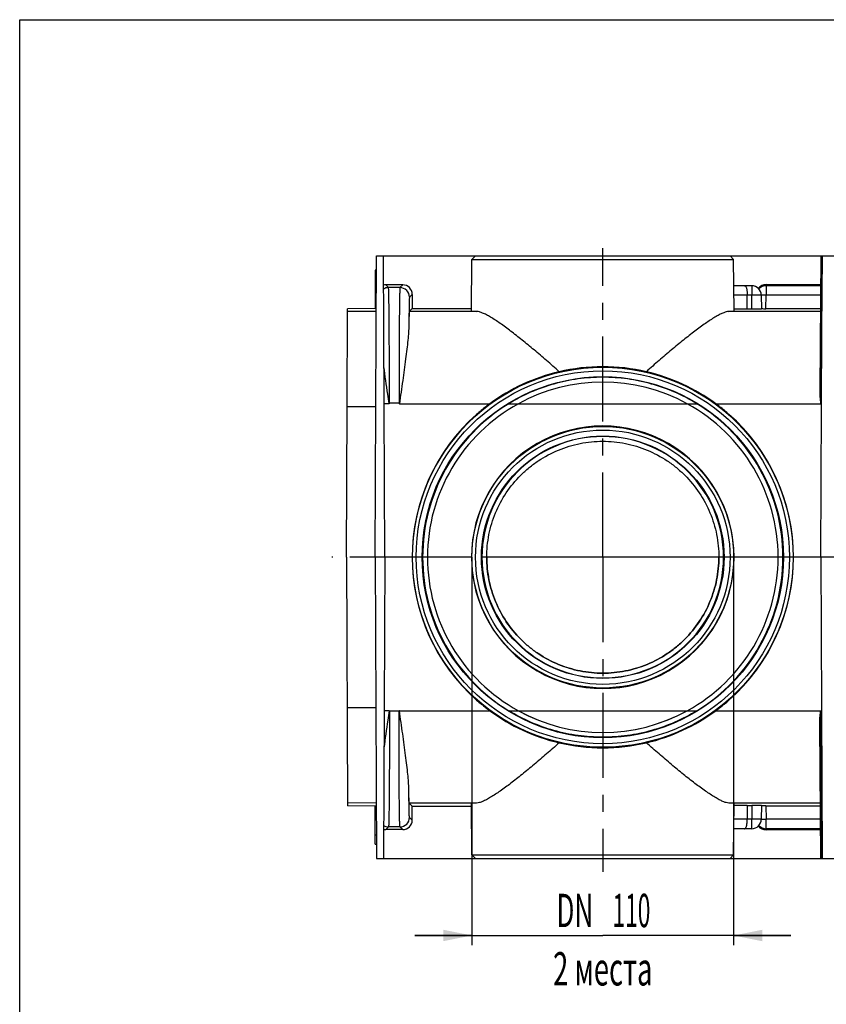
# Model space of a CAD drawing. Units: millimetres. Extents: x 0 to 1727, y 0 to 1118.
# Drawn here: x 0 to 338, y 704 to 1118 of the extents above; entities that cross this region are included whole.
import ezdxf
from ezdxf.enums import TextEntityAlignment as Align

# ---------------------------------------------------------------- set-up
doc = ezdxf.new("R2010")
doc.units = ezdxf.units.MM
doc.header["$LTSCALE"] = 94.996
doc.linetypes.add('CENTER', pattern=[0.6, 0.375, -0.075, 0.075, -0.075])
doc.layers.get('0').update_dxf_attribs({"linetype": 'CONTINUOUS'})
for name, color, linetype in [('02___PRT_ALL_AXES', 7, 'CONTINUOUS'), ('06___PRT_ALL_SURFS', 7, 'CONTINUOUS'), ('DIMS', 7, 'CONTINUOUS')]:
    doc.layers.add(name, color=color, linetype=linetype)
doc.styles.get("Standard").update_dxf_attribs({"font": 'txt', "width": 0.4})
doc.dimstyles.new('DIMSTYLE_3', dxfattribs={"dimtxt": 14, "dimasz": 12, "dimexe": 0.18, "dimexo": 0.0625, "dimgap": 0.09, "dimtad": 1, "dimdec": 0, "dimdsep": 46, "dimtxsty": 'Standard', "dimblk": '_FILLED', "dimblk1": '_FILLED', "dimblk2": '_FILLED', "dimcen": 0.09, "dimclrt": 5, "dimadec": 0, "dimazin": 0, "dimtp": 0.1, "dimtm": 0.1, "dimtfac": 1, "dimtdec": 0, "dimtofl": 0, "dimtmove": 0, "dimatfit": 3, "dimldrblk": '_FILLED', "dimfxl": 1, "dimtolj": 1, "dimarcsym": 0})

# ---------------------------------------------------------------- blocks, each defined once
blk = doc.blocks.new('_FILLED')
at = {"color": 0, "linetype": 'ByBlock'}
blk.add_solid([(0, 0), (-1, 0.2), (-1, -0.2)], dxfattribs=at)
blk = doc.blocks.new('*D5')
at = {"layer": 'DIMS', "color": 2, "linetype": 'Continuous'}
for p, q in [((189.72, 891.88), (189.72, 729.05)), ((299.55, 891.88), (299.55, 729.05)), ((189.72, 733.05), (165.72, 733.05)), ((165.72, 733.05), (244.64, 733.05)), ((323.55, 733.05), (244.64, 733.05)), ((299.55, 733.05), (323.55, 733.05))]:
    blk.add_line(p, q, dxfattribs=at)
at = {"layer": 'DIMS', "color": 2, "linetype": 'Continuous', "xscale": 12, "yscale": 12, "zscale": 12}
blk.add_blockref('_FILLED', (189.72, 733.05), dxfattribs=at)
at = {"layer": 'DIMS', "color": 2, "linetype": 'Continuous', "xscale": 12, "yscale": 12, "zscale": 12, "rotation": 180}
blk.add_blockref('_FILLED', (299.55, 733.05), dxfattribs=at)
at = {"layer": 'DIMS', "color": 5, "linetype": 'Continuous'}
for s, width, p in [('DN ', 0.571918, (234.14, 736.55)), ('110', 0.5, (256.65, 736.55)), ('2 места', 0.60225, (244.64, 712.05))]:
    blk.add_text(s, height=14, dxfattribs=dict(at, width=width)).set_placement(p, align=Align.CENTER)

msp = doc.modelspace()

# ---------------------------------------------------------------- linework, layer by layer
at = {"color": 7, "linetype": 'Continuous'}
for p, q in [((0, 0), (0, 1117.6)), ((0, 1117.6), (1727.2, 1117.6)), ((149.14, 891.88), (149.69, 1018.38)), ((153.14, 891.88), (152.59, 1018.38)), ((336.14, 891.88), (336.69, 1018.38)), ((137.14, 891.88), (137.41, 955.1)), ((137.14, 891.88), (137.59, 787.52)), ((149.14, 891.88), (149.69, 765.38)), ((153.14, 891.88), (152.59, 765.38)), ((164.63, 891.88), (153.14, 891.88)), ((171.08, 891.88), (169.05, 891.88)), ((189.53, 891.88), (171.08, 891.88)), ((195.94, 891.88), (193.95, 891.88)), ((293.33, 891.88), (195.95, 891.88)), ((295.33, 891.88), (293.33, 891.88)), ((318.19, 891.88), (299.74, 891.88)), ((320.23, 891.88), (318.2, 891.88)), ((336.14, 891.88), (324.64, 891.88)), ((336.14, 891.88), (336.69, 765.38)), ((154.96, 827.4), (152.86, 827.4)), ((159.14, 827.23), (155.14, 827.23)), ((159.31, 827.4), (197.26, 827.4)), ((205.17, 827.41), (209.21, 827.41)), ((209.21, 827.42), (209.23, 827.4)), ((209.23, 827.4), (280.04, 827.4)), ((280.04, 827.4), (280.07, 827.42)), ((280.07, 827.41), (284.1, 827.41)), ((292.01, 827.4), (336.15, 827.4)), ((336.14, 765.38), (335.64, 821.77)), ((149.59, 787.42), (137.59, 787.52)), ((164.69, 787.41), (163.45, 788.66)), ((164.69, 781.5), (164.69, 787.41)), ((164.69, 787.41), (189.54, 787.41)), ((305.27, 787.63), (305.26, 781.84)), ((305.27, 787.63), (307.19, 787.63)), ((311.19, 787.6), (311.14, 781.84)), ((313.09, 787.5), (335.94, 787.5)), ((160.69, 777.5), (153.58, 777.5)), ((307.14, 777.88), (299.65, 777.88)), ((336.03, 777.88), (313.14, 777.88)), ((149.69, 765.38), (690.74, 765.38)), ((191.24, 765.38), (189.72, 766.88)), ((189.72, 766.88), (299.55, 766.88)), ((298.04, 765.38), (299.55, 766.88))]:
    msp.add_line(p, q, dxfattribs=at)
at = {"color": 3, "linetype": 'Continuous'}
for p, q in [((149.14, 1012.38), (149.14, 996.34)), ((149.66, 1012.38), (149.14, 1012.38)), ((149.14, 771.38), (149.14, 787.42)), ((149.14, 771.38), (149.66, 771.38))]:
    msp.add_line(p, q, dxfattribs=at)
at = {"color": 9, "linetype": 'Continuous'}
for p, q in [((149.65, 1008.38), (149.14, 1008.38)), ((171.08, 891.88), (171.08, 891.88)), ((193.94, 891.88), (193.95, 891.88)), ((195.94, 891.88), (195.95, 891.88)), ((293.33, 891.88), (293.33, 891.88)), ((295.33, 891.88), (295.33, 891.88)), ((318.19, 891.88), (318.2, 891.88)), ((149.41, 828.65), (137.41, 828.65)), ((209.21, 827.42), (209.21, 827.41)), ((280.07, 827.42), (280.07, 827.41)), ((336.69, 765.38), (336.15, 827.4)), ((149.59, 788.66), (137.59, 788.76)), ((191.72, 788.66), (163.45, 788.66)), ((335.93, 788.66), (297.56, 788.66)), ((307.19, 787.63), (307.14, 781.84)), ((313.09, 787.5), (313.14, 781.84)), ((164.69, 781.5), (163.53, 782.65)), ((307.14, 781.84), (299.68, 781.84)), ((307.14, 777.88), (307.14, 781.84)), ((311.26, 781.83), (311.14, 781.83)), ((313.14, 777.88), (313.14, 781.84)), ((335.99, 781.84), (313.14, 781.84)), ((154.74, 778.65), (153.58, 777.5)), ((159.54, 778.65), (154.74, 778.65)), ((160.69, 777.5), (159.54, 778.65)), ((313.14, 777.38), (313.14, 777.88)), ((149.14, 775.38), (149.65, 775.38))]:
    msp.add_line(p, q, dxfattribs=at)
at = {"color": 7, "linetype": 'Continuous'}
for radius in [79.81, 78.3, 75.8, 54.91, 53.4, 50.9]:
    msp.add_circle((244.64, 891.88), radius, dxfattribs=at)
for centre, radius, start, end in [((244.64, 891.88), 75.59, 121.4742, 179.9977), ((244.64, 891.88), 73.56, 118.7936, 179.9999), ((244.64, 891.88), 73.56, 0.0001, 61.2064), ((244.64, 891.88), 75.59, 0.0023, 58.5258), ((244.64, 891.88), 50.69, 0.0022, 179.9978), ((244.64, 891.88), 75.59, 180.0023, 238.5258), ((244.64, 891.88), 73.56, 180.0001, 241.2064), ((244.64, 891.88), 50.69, 180.0022, 359.9978), ((244.64, 891.88), 73.56, 298.7936, 359.9999), ((244.64, 891.88), 75.59, 301.4742, 359.9977), ((244.64, 891.88), 80.01, 228.5827, 232.2054), ((244.64, 891.88), 80.01, 307.7946, 311.4173), ((244.95, 892.28), 80.51, 232.2054, 233.681), ((244.74, 891.96), 80.14, 233.6651, 256.7277), ((244.64, 891.88), 73.56, 241.2063, 298.7937), ((244.64, 891.88), 73.56, 241.2274, 298.7726), ((244.53, 891.96), 80.14, 283.2723, 306.3349), ((244.33, 892.28), 80.51, 306.319, 307.7946), ((244.64, 892.92), 81.04, 256.9546, 269.9996), ((244.63, 892.93), 81.06, 270.0018, 283.044), ((307.14, 781.88), 4, 270, 359.5), ((313.14, 781.38), 4, 216.3764, 270), ((313.14, 781.88), 4, 221.4096, 270)]:
    msp.add_arc(centre, radius, start, end, dxfattribs=at)
at = {"color": 9, "linetype": 'Continuous'}
for centre, radius, start, end in [((244.64, 891.88), 50.69, 0.0022, 179.9978), ((244.64, 891.88), 50.69, 180.0022, 359.9978), ((159.53, 782.65), 4, 270.0053, 359.9947), ((309.43, 1205.19), 423.36, 270.2482, 270.5024), ((154.74, 782.65), 4, 238.4359, 269.9953)]:
    msp.add_arc(centre, radius, start, end, dxfattribs=at)
at = {"color": 7, "linetype": 'Continuous'}
for centre, major_axis, ratio, start_param, end_param in [((244.64, 891.88), (0, 73.56), 1, -2.639051, -0.502542), ((244.64, 891.88), (0, 80.01), 1, 0.722893, 1.570834), ((244.64, 891.88), (0, 80.01), 1, -1.570834, -0.722893), ((244.64, 891.88), (0, 55.11), 1, -1.570834, 1.570834), ((244.64, 891.88), (0, 80.01), 1, 1.570758, 2.418699), ((244.64, 891.88), (0, 73.56), 1, -4.712389, -3.644134), ((244.64, 891.88), (0, 55.11), 1, 1.570758, 4.712427), ((244.64, 891.88), (0, 80.01), 1, -2.418699, -1.570758), ((244.64, 788.52), (55.1, 0), 0.008727, 2.859238, 3.141664), ((244.64, 788.52), (55.1, 0), 0.008727, -0.000072, 0.282355), ((301.14, 787.56), (9.05, 0), 0.008727, 1.096231, 1.726767), ((307.19, 787.6), (4, 0), 0.008728, -0.000076, 1.570644), ((313.09, 787.47), (4, 0), 0.008728, 1.570949, 2.066324), ((160.69, 781.5), (-2.1, 3.4), 0.99983, -3.695106, -2.124386), ((153.58, 781.5), (2.1, 3.4), 0.99983, -2.82679, -2.588079)]:
    msp.add_ellipse(centre, major_axis=major_axis, ratio=ratio, start_param=start_param, end_param=end_param, dxfattribs=at)
for points, knots in [([(195.95, 891.88), (195.95, 895.06), (196.58, 901.44), (199.37, 910.63), (203.89, 919.1), (208.98, 925.29), (213.7, 929.57), (218.82, 933.37), (225.89, 937.15), (235.08, 939.94), (244.64, 940.88), (254.2, 939.94), (263.39, 937.15), (270.45, 933.37), (275.57, 929.57), (280.3, 925.29), (285.38, 919.1), (289.91, 910.63), (292.7, 901.44), (293.33, 895.06), (293.33, 891.88)], [0, 0, 0, 0, 0.062491, 0.124981, 0.187471, 0.249962, 0.281245, 0.312528, 0.375018, 0.437509, 0.5, 0.562491, 0.624982, 0.687472, 0.718755, 0.750038, 0.812529, 0.875019, 0.937509, 1, 1, 1, 1]), ([(293.33, 891.88), (293.33, 888.7), (292.7, 882.32), (289.91, 873.13), (285.38, 864.65), (280.3, 858.46), (275.58, 854.18), (270.46, 850.38), (263.39, 846.6), (254.2, 843.82), (244.64, 842.87), (235.08, 843.82), (225.88, 846.6), (218.81, 850.38), (213.69, 854.18), (208.97, 858.46), (203.89, 864.65), (199.36, 873.13), (196.57, 882.32), (195.94, 888.7), (195.94, 891.88)], [0, 0, 0, 0, 0.062439, 0.124969, 0.187507, 0.249958, 0.2812, 0.31248, 0.375018, 0.437555, 0.5, 0.562444, 0.624982, 0.687519, 0.718799, 0.750042, 0.812493, 0.875032, 0.937561, 1, 1, 1, 1]), ([(195.95, 891.88), (195.95, 888.7), (196.58, 882.32), (199.37, 873.13), (203.89, 864.66), (208.98, 858.46), (213.7, 854.18), (218.82, 850.38), (225.89, 846.61), (235.08, 843.82), (244.64, 842.88), (254.2, 843.82), (263.39, 846.61), (270.45, 850.38), (275.57, 854.18), (280.3, 858.46), (285.38, 864.66), (289.91, 873.13), (292.7, 882.32), (293.33, 888.7), (293.33, 891.88)], [0, 0, 0, 0, 0.062491, 0.124981, 0.187471, 0.249962, 0.281245, 0.312528, 0.375018, 0.437509, 0.5, 0.562491, 0.624982, 0.687472, 0.718755, 0.750038, 0.812529, 0.875019, 0.937509, 1, 1, 1, 1]), ([(154.96, 827.4), (154.77, 826.07), (154.04, 820.89), (153.31, 815.71), (152.79, 811.86)], [0, 0, 0, 0, 0.25753, 1, 1, 1, 1]), ([(155.14, 827.23), (155.11, 827.23), (155.03, 827.26), (154.99, 827.35), (154.96, 827.4)], [0, 0, 0, 0, 0.250214, 1, 1, 1, 1]), ([(159.31, 827.4), (159.29, 827.35), (159.24, 827.26), (159.16, 827.23), (159.14, 827.23)], [0, 0, 0, 0, 0.749976, 1, 1, 1, 1]), ([(163.27, 794.56), (163.26, 795.51), (163.14, 797.58), (162.84, 800.89), (162.42, 804.63), (161.71, 810.28), (160.66, 817.91), (159.77, 824.17), (159.31, 827.4)], [0, 0, 0, 0, 0.086405, 0.187528, 0.301728, 0.427153, 0.703614, 1, 1, 1, 1]), ([(284.1, 827.41), (281.15, 825.61), (275, 822.4), (265.21, 818.91), (255.02, 816.78), (244.64, 816.07), (234.25, 816.78), (224.07, 818.91), (214.27, 822.4), (208.12, 825.61), (205.17, 827.41)], [0, 0, 0, 0, 0.125037, 0.249916, 0.374875, 0.5, 0.625125, 0.750084, 0.874963, 1, 1, 1, 1]), ([(335.64, 821.77), (335.64, 822.01), (335.65, 822.48), (335.67, 823.18), (335.71, 823.89), (335.77, 824.6), (335.82, 825.19), (335.87, 825.66), (335.91, 826.01), (335.94, 826.31), (335.97, 826.54), (335.99, 826.72), (336.02, 826.89), (336.04, 827.04), (336.06, 827.16), (336.08, 827.25), (336.1, 827.32), (336.12, 827.37), (336.13, 827.4), (336.15, 827.4)], [0, 0, 0, 0, 0.124089, 0.248527, 0.373273, 0.498287, 0.623528, 0.686221, 0.748956, 0.811727, 0.843125, 0.87453, 0.905942, 0.93736, 0.953071, 0.968782, 0.98449, 0.992336, 1, 1, 1, 1]), ([(226.34, 813.96), (224.6, 812.37), (221.11, 809.3), (215.92, 804.88), (210.9, 800.76), (206.15, 797.02), (201.77, 793.78), (198.36, 791.51), (195.9, 790.1), (194.34, 789.34), (192.97, 788.83), (192.11, 788.67), (191.72, 788.66)], [0, 0, 0, 0, 0.164037, 0.322656, 0.473828, 0.614926, 0.742531, 0.852306, 0.89897, 0.939343, 0.973009, 1, 1, 1, 1]), ([(297.56, 788.66), (297.17, 788.67), (296.3, 788.83), (294.93, 789.34), (293.37, 790.1), (290.91, 791.51), (287.51, 793.78), (283.12, 797.02), (278.37, 800.76), (273.36, 804.88), (268.16, 809.3), (264.68, 812.37), (262.93, 813.96)], [0, 0, 0, 0, 0.026991, 0.060657, 0.10103, 0.147694, 0.257469, 0.385074, 0.526172, 0.677344, 0.835963, 1, 1, 1, 1]), ([(163.45, 788.66), (163.44, 788.66), (163.43, 788.71), (163.42, 788.78), (163.41, 788.91), (163.4, 789.08), (163.39, 789.3), (163.37, 789.68), (163.35, 790.26), (163.33, 791.1), (163.31, 792.1), (163.29, 793.27), (163.28, 794.11), (163.27, 794.56)], [0, 0, 0, 0, 0.006207, 0.019976, 0.041424, 0.070554, 0.107344, 0.151755, 0.263242, 0.404519, 0.574944, 0.77374, 1, 1, 1, 1]), ([(304.14, 777.88), (304.22, 777.88), (304.41, 777.94), (304.63, 778.18), (304.82, 778.55), (304.97, 779.04), (305.1, 779.63), (305.22, 780.58), (305.26, 781.33), (305.26, 781.84)], [0, 0, 0, 0, 0.058196, 0.129085, 0.222304, 0.340344, 0.48175, 0.642682, 1, 1, 1, 1])]:
    msp.add_open_spline(points, degree=3, knots=knots, dxfattribs=at)
at = {"color": 9, "linetype": 'Continuous'}
for points, knots in [([(155.14, 827.23), (155.14, 824.06), (155.13, 817.86), (155.11, 810.24), (155.09, 804.42), (155.07, 800.36), (155.04, 796.56), (155.02, 793.06), (154.99, 789.88), (154.96, 787.06), (154.93, 784.62), (154.9, 782.84), (154.87, 781.62), (154.85, 780.87), (154.84, 780.22), (154.82, 779.69), (154.8, 779.27), (154.78, 778.99), (154.77, 778.82), (154.76, 778.74), (154.75, 778.69), (154.75, 778.66), (154.74, 778.65)], [0, 0, 0, 0, 0.195479, 0.382722, 0.471093, 0.55487, 0.633284, 0.705616, 0.771202, 0.82944, 0.879796, 0.921808, 0.939561, 0.955091, 0.968361, 0.979342, 0.988008, 0.994342, 0.996631, 0.998333, 0.999452, 1, 1, 1, 1]), ([(159.54, 778.65), (159.53, 778.66), (159.52, 778.69), (159.51, 778.74), (159.51, 778.82), (159.49, 778.99), (159.47, 779.27), (159.46, 779.69), (159.44, 780.22), (159.42, 780.87), (159.4, 781.62), (159.38, 782.84), (159.35, 784.62), (159.31, 787.06), (159.28, 789.88), (159.26, 793.06), (159.23, 796.56), (159.21, 800.36), (159.19, 804.42), (159.16, 810.24), (159.14, 817.86), (159.14, 824.06), (159.14, 827.23)], [0, 0, 0, 0, 0.000548, 0.001667, 0.003369, 0.005658, 0.011992, 0.020658, 0.031639, 0.044909, 0.060439, 0.078192, 0.120204, 0.17056, 0.228798, 0.294384, 0.366716, 0.44513, 0.528907, 0.617278, 0.804521, 1, 1, 1, 1]), ([(163.53, 782.65), (163.53, 782.66), (163.52, 782.68), (163.51, 782.73), (163.51, 782.8), (163.49, 782.93), (163.48, 783.17), (163.46, 783.52), (163.44, 783.96), (163.43, 784.49), (163.41, 785.12), (163.38, 786.13), (163.36, 787.61), (163.32, 789.64), (163.29, 792), (163.28, 793.67), (163.27, 794.56)], [0, 0, 0, 0, 0.001922, 0.005756, 0.011555, 0.01933, 0.040806, 0.070161, 0.107341, 0.15227, 0.204859, 0.265, 0.407427, 0.57838, 0.776447, 1, 1, 1, 1]), ([(311.14, 781.84), (311.14, 781.84), (311.13, 781.84), (311.12, 781.84), (311.09, 781.84), (311.04, 781.84), (310.95, 781.83), (310.82, 781.83), (310.65, 781.83), (310.45, 781.83), (310.22, 781.83), (309.85, 781.83), (309.33, 781.83), (308.65, 781.83), (307.91, 781.84), (307.4, 781.84), (307.14, 781.84)], [0, 0, 0, 0, 0.001279, 0.004914, 0.010935, 0.019336, 0.043191, 0.076254, 0.118212, 0.16866, 0.227112, 0.293006, 0.444519, 0.617377, 0.804936, 1, 1, 1, 1])]:
    msp.add_open_spline(points, degree=3, knots=knots, dxfattribs=at)
at = {"layer": '02___PRT_ALL_AXES', "color": 2, "linetype": 'CENTER'}
for p, q in [((244.64, 891.88), (244.64, 1021.67)), ((744.14, 891.88), (130.96, 891.88)), ((244.64, 891.88), (244.64, 759.81))]:
    msp.add_line(p, q, dxfattribs=at)
at = {"layer": '02___PRT_ALL_AXES', "color": 7, "linetype": 'Continuous'}
for p, q in [((189.72, 766.88), (189.54, 788.52)), ((299.55, 766.88), (299.74, 788.52))]:
    msp.add_line(p, q, dxfattribs=at)
at = {"layer": '06___PRT_ALL_SURFS', "color": 7, "linetype": 'Continuous'}
for p, q in [((149.69, 1018.38), (1149.14, 1018.38)), ((189.72, 1016.88), (191.24, 1018.38)), ((299.55, 1016.88), (298.04, 1018.38)), ((336.14, 1018.38), (335.64, 961.98)), ((189.54, 995.24), (189.72, 1016.88)), ((189.72, 1016.88), (299.55, 1016.88)), ((299.74, 995.24), (299.55, 1016.88)), ((160.69, 1006.26), (153.58, 1006.26)), ((307.14, 1005.88), (299.65, 1005.88)), ((313.14, 1006.38), (336.03, 1006.38)), ((336.03, 1005.88), (313.14, 1005.88)), ((164.69, 1002.26), (164.69, 996.34)), ((305.27, 996.12), (305.26, 1001.91)), ((311.14, 1001.91), (311.19, 996.16)), ((137.41, 955.1), (137.59, 996.24)), ((149.59, 996.34), (137.59, 996.24)), ((164.69, 996.34), (163.45, 995.1)), ((164.69, 996.34), (189.54, 996.34)), ((305.27, 996.12), (307.19, 996.12)), ((313.09, 996.26), (335.94, 996.26)), ((154.96, 956.35), (152.86, 956.35)), ((159.14, 956.53), (155.14, 956.53)), ((159.31, 956.35), (197.26, 956.35)), ((205.17, 956.34), (209.21, 956.34)), ((209.21, 956.34), (209.23, 956.35)), ((209.23, 956.35), (280.04, 956.35)), ((280.04, 956.35), (280.07, 956.34)), ((280.07, 956.34), (284.1, 956.34)), ((292.01, 956.35), (336.15, 956.35)), ((336.03, 777.38), (313.14, 777.38))]:
    msp.add_line(p, q, dxfattribs=at)
at = {"layer": '06___PRT_ALL_SURFS', "color": 9, "linetype": 'Continuous'}
for p, q in [((336.69, 1018.38), (336.15, 956.35)), ((154.74, 1005.1), (153.58, 1006.26)), ((159.54, 1005.1), (154.74, 1005.1)), ((160.69, 1006.26), (159.54, 1005.1)), ((307.14, 1005.88), (307.14, 1001.91)), ((313.14, 1006.38), (313.14, 1005.88)), ((313.14, 1005.88), (313.14, 1001.91)), ((164.69, 1002.26), (163.53, 1001.1)), ((307.14, 1001.91), (299.68, 1001.91)), ((307.19, 996.12), (307.14, 1001.91)), ((311.26, 1001.93), (311.14, 1001.93)), ((313.09, 996.26), (313.14, 1001.91)), ((335.99, 1001.91), (313.14, 1001.91)), ((149.59, 995.1), (137.59, 995)), ((191.72, 995.1), (163.45, 995.1)), ((335.93, 995.1), (297.56, 995.1)), ((149.41, 955.1), (137.41, 955.1))]:
    msp.add_line(p, q, dxfattribs=at)
for centre, radius, start, end in [((154.74, 1001.1), 4, 90.0047, 121.5641), ((159.53, 1001.1), 4, 0.0053, 89.9947), ((309.43, 578.57), 423.36, 89.4976, 89.7518)]:
    msp.add_arc(centre, radius, start, end, dxfattribs=at)
at = {"layer": '06___PRT_ALL_SURFS', "color": 7, "linetype": 'Continuous'}
for centre, radius, start, end in [((307.14, 1001.88), 4, 0.5, 90), ((313.14, 1002.38), 4, 90, 143.6236), ((313.14, 1001.88), 4, 90, 138.5904), ((244.64, 890.84), 81.04, 90.0004, 103.0454), ((244.63, 890.82), 81.06, 76.956, 89.9982), ((244.74, 891.79), 80.14, 103.2723, 126.3349), ((244.53, 891.79), 80.14, 53.6651, 76.7277), ((244.64, 891.88), 73.56, 61.2274, 118.7726), ((244.64, 891.88), 80.01, 127.7946, 131.4173), ((244.95, 891.48), 80.51, 126.319, 127.7946), ((244.33, 891.48), 80.51, 52.2054, 53.681), ((244.64, 891.88), 80.01, 48.5827, 52.2054)]:
    msp.add_arc(centre, radius, start, end, dxfattribs=at)
for centre, major_axis, ratio, start_param, end_param in [((153.58, 1002.26), (-2.1, 3.4), 0.99983, -0.553513, -0.314803), ((160.69, 1002.26), (2.1, 3.4), 0.99983, -1.017207, 0.553513), ((244.64, 995.24), (55.1, 0), 0.008727, 3.141521, 3.423947), ((244.64, 995.24), (55.1, 0), 0.008727, -0.282355, 0.000072), ((301.14, 996.2), (9.05, 0), 0.008727, -1.726767, -1.096231), ((307.19, 996.16), (4, 0), 0.008728, -1.570644, 0.000076), ((313.09, 996.29), (4, 0), 0.008728, -2.066324, -1.570949)]:
    msp.add_ellipse(centre, major_axis=major_axis, ratio=ratio, start_param=start_param, end_param=end_param, dxfattribs=at)
at = {"layer": '06___PRT_ALL_SURFS', "color": 9, "linetype": 'Continuous'}
for points, knots in [([(155.14, 956.53), (155.14, 959.69), (155.13, 965.89), (155.11, 973.52), (155.09, 979.34), (155.07, 983.4), (155.04, 987.2), (155.02, 990.7), (154.99, 993.87), (154.96, 996.7), (154.93, 999.13), (154.9, 1000.92), (154.87, 1002.14), (154.85, 1002.89), (154.84, 1003.53), (154.82, 1004.07), (154.8, 1004.49), (154.78, 1004.77), (154.77, 1004.93), (154.76, 1005.02), (154.75, 1005.07), (154.75, 1005.1), (154.74, 1005.1)], [0, 0, 0, 0, 0.195479, 0.382722, 0.471093, 0.55487, 0.633284, 0.705616, 0.771202, 0.82944, 0.879796, 0.921808, 0.939561, 0.955091, 0.968361, 0.979342, 0.988008, 0.994342, 0.996631, 0.998333, 0.999452, 1, 1, 1, 1]), ([(159.54, 1005.1), (159.53, 1005.1), (159.52, 1005.07), (159.51, 1005.02), (159.51, 1004.93), (159.49, 1004.77), (159.47, 1004.49), (159.46, 1004.07), (159.44, 1003.53), (159.42, 1002.89), (159.4, 1002.14), (159.38, 1000.92), (159.35, 999.13), (159.31, 996.7), (159.28, 993.87), (159.26, 990.7), (159.23, 987.2), (159.21, 983.4), (159.19, 979.34), (159.16, 973.52), (159.14, 965.89), (159.14, 959.69), (159.14, 956.53)], [0, 0, 0, 0, 0.000548, 0.001667, 0.003369, 0.005658, 0.011992, 0.020658, 0.031639, 0.044909, 0.060439, 0.078192, 0.120204, 0.17056, 0.228798, 0.294384, 0.366716, 0.44513, 0.528907, 0.617278, 0.804521, 1, 1, 1, 1]), ([(163.53, 1001.1), (163.53, 1001.1), (163.52, 1001.07), (163.51, 1001.03), (163.51, 1000.96), (163.49, 1000.82), (163.48, 1000.59), (163.46, 1000.24), (163.44, 999.8), (163.43, 999.26), (163.41, 998.64), (163.38, 997.63), (163.36, 996.14), (163.32, 994.11), (163.29, 991.76), (163.28, 990.09), (163.27, 989.2)], [0, 0, 0, 0, 0.001922, 0.005756, 0.011555, 0.01933, 0.040806, 0.070161, 0.107341, 0.15227, 0.204859, 0.265, 0.407427, 0.57838, 0.776447, 1, 1, 1, 1]), ([(311.14, 1001.91), (311.14, 1001.91), (311.13, 1001.91), (311.12, 1001.92), (311.09, 1001.92), (311.04, 1001.92), (310.95, 1001.92), (310.82, 1001.92), (310.65, 1001.93), (310.45, 1001.93), (310.22, 1001.93), (309.85, 1001.93), (309.33, 1001.93), (308.65, 1001.92), (307.91, 1001.92), (307.4, 1001.92), (307.14, 1001.91)], [0, 0, 0, 0, 0.001279, 0.004914, 0.010935, 0.019336, 0.043191, 0.076254, 0.118212, 0.16866, 0.227112, 0.293006, 0.444519, 0.617377, 0.804936, 1, 1, 1, 1])]:
    msp.add_open_spline(points, degree=3, knots=knots, dxfattribs=at)
at = {"layer": '06___PRT_ALL_SURFS', "color": 7, "linetype": 'Continuous'}
for points, knots in [([(304.14, 1005.88), (304.22, 1005.88), (304.41, 1005.82), (304.63, 1005.57), (304.82, 1005.21), (304.97, 1004.72), (305.1, 1004.13), (305.22, 1003.18), (305.26, 1002.43), (305.26, 1001.91)], [0, 0, 0, 0, 0.058196, 0.129085, 0.222304, 0.340344, 0.48175, 0.642682, 1, 1, 1, 1]), ([(163.45, 995.1), (163.44, 995.09), (163.43, 995.05), (163.42, 994.97), (163.41, 994.84), (163.4, 994.67), (163.39, 994.46), (163.37, 994.08), (163.35, 993.49), (163.33, 992.66), (163.31, 991.65), (163.29, 990.48), (163.28, 989.65), (163.27, 989.2)], [0, 0, 0, 0, 0.006207, 0.019976, 0.041424, 0.070554, 0.107344, 0.151755, 0.263242, 0.404519, 0.574944, 0.77374, 1, 1, 1, 1]), ([(226.34, 969.79), (224.6, 971.38), (221.11, 974.46), (215.92, 978.88), (210.9, 983), (206.15, 986.74), (201.77, 989.97), (198.36, 992.25), (195.9, 993.66), (194.34, 994.42), (192.97, 994.92), (192.11, 995.09), (191.72, 995.1)], [0, 0, 0, 0, 0.164037, 0.322656, 0.473828, 0.614926, 0.742531, 0.852306, 0.89897, 0.939343, 0.973009, 1, 1, 1, 1]), ([(297.56, 995.1), (297.17, 995.09), (296.3, 994.92), (294.93, 994.42), (293.37, 993.66), (290.91, 992.25), (287.51, 989.97), (283.12, 986.74), (278.37, 983), (273.36, 978.88), (268.16, 974.46), (264.68, 971.38), (262.93, 969.79)], [0, 0, 0, 0, 0.026991, 0.060657, 0.10103, 0.147694, 0.257469, 0.385074, 0.526172, 0.677344, 0.835963, 1, 1, 1, 1]), ([(163.27, 989.2), (163.26, 988.25), (163.14, 986.18), (162.84, 982.86), (162.42, 979.13), (161.71, 973.48), (160.66, 965.85), (159.77, 959.59), (159.31, 956.35)], [0, 0, 0, 0, 0.086405, 0.187528, 0.301728, 0.427153, 0.703614, 1, 1, 1, 1]), ([(154.96, 956.35), (154.77, 957.69), (154.04, 962.87), (153.31, 968.04), (152.79, 971.89)], [0, 0, 0, 0, 0.25753, 1, 1, 1, 1]), ([(284.1, 956.34), (281.15, 958.15), (275, 961.35), (265.21, 964.85), (255.02, 966.97), (244.64, 967.68), (234.25, 966.97), (224.07, 964.85), (214.27, 961.35), (208.12, 958.15), (205.17, 956.34)], [0, 0, 0, 0, 0.125037, 0.249916, 0.374875, 0.5, 0.625125, 0.750084, 0.874963, 1, 1, 1, 1]), ([(335.64, 961.98), (335.64, 961.75), (335.65, 961.28), (335.67, 960.57), (335.71, 959.87), (335.77, 959.16), (335.82, 958.57), (335.87, 958.1), (335.91, 957.75), (335.94, 957.45), (335.97, 957.21), (335.99, 957.04), (336.02, 956.86), (336.04, 956.72), (336.06, 956.6), (336.08, 956.51), (336.1, 956.44), (336.12, 956.39), (336.13, 956.35), (336.15, 956.35)], [0, 0, 0, 0, 0.124089, 0.248527, 0.373273, 0.498287, 0.623528, 0.686221, 0.748956, 0.811727, 0.843125, 0.87453, 0.905942, 0.93736, 0.953071, 0.968782, 0.98449, 0.992336, 1, 1, 1, 1]), ([(155.14, 956.53), (155.11, 956.53), (155.03, 956.49), (154.99, 956.41), (154.96, 956.35)], [0, 0, 0, 0, 0.250214, 1, 1, 1, 1]), ([(159.31, 956.35), (159.29, 956.41), (159.24, 956.49), (159.16, 956.53), (159.14, 956.53)], [0, 0, 0, 0, 0.749976, 1, 1, 1, 1])]:
    msp.add_open_spline(points, degree=3, knots=knots, dxfattribs=at)

# ---------------------------------------------------------------- dimensions: what is measured, and where the dimension line sits
at = {"layer": 'DIMS', "color": 2, "linetype": 'Continuous'}
dim = msp.add_linear_dim(base=(299.55, 733.05), p1=(189.72, 891.88), p2=(299.55, 891.88), text='DN <>\\P2 места', dimstyle='DIMSTYLE_3', dxfattribs=at)
dim.commit()
dim.dimension.update_dxf_attribs({"geometry": '*D5', "text_midpoint": (221.13, 731.3), "dimtype": 160})

doc.saveas('drawing.dxf')
